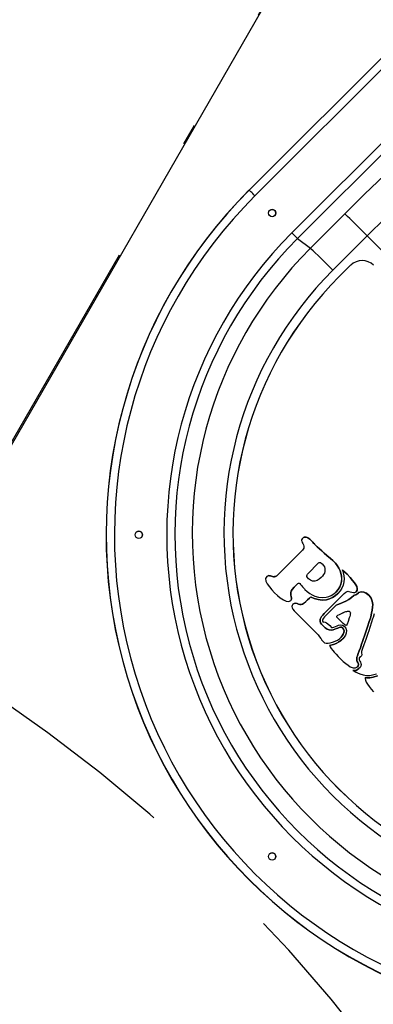
# Model space of a CAD drawing. Extents: x 7866 to 20245, y 901 to 3503.
# Drawn here: x 11737 to 11742, y 1447 to 1459 of the extents above; entities that cross this region are included whole.
import ezdxf

# ---------------------------------------------------------------- set-up
doc = ezdxf.new("R2010")
doc.units = 0
doc.header["$LTSCALE"] = 15
doc.header["$MEASUREMENT"] = 0
doc.linetypes.add('ACAD_ISO04W100', pattern=[30.5, 24, -3, 0.5, -3])
doc.linetypes.add('штриховая', pattern=[0.75, 0.5, -0.25])
for name, color, linetype in [('AM_VIS', 3, 'CONTINUOUS'), ('OK', 7, 'CONTINUOUS'), ('OSI', 7, 'CONTINUOUS'), ('STENA', 7, 'CONTINUOUS'), ('вода', 7, 'CONTINUOUS')]:
    doc.layers.add(name, color=color, linetype=linetype)

msp = doc.modelspace()

# ---------------------------------------------------------------- hatches: boundary and pattern name
at = {"layer": 'STENA', "linetype": 'Continuous', "lineweight": 25, "ltscale": 0.5}
h = msp.add_hatch(dxfattribs=at)
h.set_pattern_fill('ANSI37', color=256, scale=3.7)
h.paths.add_polyline_path([(11709.798, 1671.056), (11702.798, 1671.056), (11702.798, 1673.556), (11702.798, 1674.056), (11701.798, 1674.056), (11701.798, 1670.056), (11702.798, 1670.056), (11709.798, 1670.056)])
h.paths.add_polyline_path([(11702.798, 1703.556), (11702.798, 1704.056), (11701.798, 1704.056), (11701.798, 1674.056), (11702.798, 1674.056)])
h.paths.add_polyline_path([(11725.798, 1707.056), (11701.798, 1707.056), (11701.798, 1706.056), (11701.798, 1704.056), (11702.798, 1704.056), (11702.798, 1706.056), (11725.298, 1706.056), (11725.798, 1706.056)])
h.paths.add_polyline_path([(11760.898, 1707.056), (11725.798, 1707.056), (11725.798, 1706.056), (11760.898, 1706.056)])
h.paths.add_polyline_path([(11785.798, 1707.056), (11772.898, 1707.056), (11772.898, 1706.056), (11785.798, 1706.056)])
h.paths.add_polyline_path([(11845.798, 1707.056), (11785.798, 1707.056), (11785.798, 1706.056), (11845.798, 1706.056)])
h.paths.add_polyline_path([(11905.798, 1707.056), (11845.798, 1707.056), (11845.798, 1706.056), (11905.798, 1706.056)])
h.paths.add_polyline_path([(11965.798, 1707.056), (11905.798, 1707.056), (11905.798, 1706.056), (11907.798, 1706.056), (11965.798, 1706.056)])
h.paths.add_polyline_path([(12025.853, 1707.056), (11965.798, 1707.056), (11965.798, 1706.056), (12025.853, 1706.056)])
h.paths.add_polyline_path([(12033.901, 1707.056), (12025.853, 1707.056), (12025.853, 1706.056), (12033.279, 1706.056, -0.004788)])
h.paths.add_polyline_path([(12089.798, 1794.056), (12087.798, 1794.056), (12087.798, 1756.054), (12087.798, 1735.524, -0.00814), (12089.798, 1735.426)])
h.paths.add_polyline_path([(12089.798, 1808.056), (12077.848, 1808.056), (12077.848, 1806.056), (12087.798, 1806.056), (12087.798, 1794.056), (12089.798, 1794.056)])
h.paths.add_polyline_path([(12218.798, 1677.057), (12217.798, 1677.057), (12205.798, 1677.057), (12205.798, 1676.056), (12217.798, 1676.056), (12217.798, 1666.106), (12218.798, 1666.106)])
h.paths.add_polyline_path([(12205.798, 1677.057), (12147.224, 1677.057, -0.00407), (12147.265, 1676.056), (12152.796, 1676.056), (12205.798, 1676.056)])
h.paths.add_polyline_path([(12218.798, 1651.006), (12217.798, 1651.006), (12217.798, 1641.056), (12205.798, 1641.056), (12205.798, 1640.056), (12218.798, 1640.056), (12218.798, 1641.056)])
h.paths.add_polyline_path([(12118.798, 1553.976), (12117.798, 1553.976), (12117.798, 1525.056), (12117.798, 1494.056), (12118.798, 1494.056)])
h.paths.add_polyline_path([(12118.798, 1433.556), (12117.798, 1433.556), (12117.798, 1411.056), (12115.798, 1411.056), (12115.798, 1410.056), (12117.798, 1410.056), (12118.798, 1410.056)])
h.paths.add_polyline_path([(12115.798, 1411.056), (12115.298, 1411.056), (12107.298, 1411.056), (12107.298, 1410.056), (12115.798, 1410.056)])
h.paths.add_polyline_path([(12091.298, 1411.056), (12085.798, 1411.056), (12085.798, 1410.056), (12091.298, 1410.056)])
h.paths.add_polyline_path([(12164.752, 1641.056), (12164.752, 1640.056), (12205.298, 1640.056), (12205.298, 1641.056)])
edge = h.paths.add_edge_path()
edge.add_line((12152.752, 1640.056), (12152.752, 1641.056))
edge.add_line((12152.752, 1641.056), (12137.694, 1641.056))
edge.add_arc((12085.798, 1674.056), 61.5, 327.20397, 327.54851, ccw=False)
edge.add_arc((12085.798, 1674.056), 61.5, 326.43755, 327.20397, ccw=False)
edge.add_line((12137.045, 1640.056), (12152.752, 1640.056))

# ---------------------------------------------------------------- linework, layer by layer
at = {"layer": 'AM_VIS', "color": 2}
for p, q in [((11739.994, 1456.684), (11744.943, 1461.633)), ((11745.015, 1461.564), (11740.066, 1456.615)), ((11740.521, 1456.16), (11745.47, 1461.109)), ((11745.541, 1461.04), (11740.592, 1456.091)), ((11739.993, 1456.683), (11739.994, 1456.684)), ((11740.748, 1455.969), (11741.17, 1456.392)), ((11740.592, 1456.091), (11740.748, 1455.969)), ((11741.448, 1456.123), (11741.025, 1455.7)), ((11742.208, 1455.362), (11741.448, 1456.123)), ((11741.104, 1455.622), (11741.243, 1455.762)), ((11741.104, 1455.622), (11741.104, 1455.622)), ((11740.654, 1452.402), (11740.664, 1452.41)), ((11740.664, 1452.41), (11740.654, 1452.402)), ((11740.664, 1452.41), (11740.674, 1452.415)), ((11740.674, 1452.415), (11740.664, 1452.41)), ((11740.664, 1452.41), (11740.664, 1452.41)), ((11740.674, 1452.415), (11740.686, 1452.416)), ((11740.686, 1452.416), (11740.674, 1452.415)), ((11740.674, 1452.415), (11740.674, 1452.415)), ((11740.686, 1452.416), (11740.697, 1452.415)), ((11740.697, 1452.415), (11740.686, 1452.416)), ((11740.686, 1452.416), (11740.686, 1452.416)), ((11740.697, 1452.415), (11740.708, 1452.411)), ((11740.708, 1452.411), (11740.697, 1452.415)), ((11740.697, 1452.415), (11740.697, 1452.415)), ((11740.708, 1452.411), (11740.719, 1452.405)), ((11740.719, 1452.405), (11740.708, 1452.411)), ((11740.708, 1452.411), (11740.708, 1452.411)), ((11740.719, 1452.405), (11740.73, 1452.398)), ((11740.73, 1452.398), (11740.719, 1452.405)), ((11740.719, 1452.405), (11740.719, 1452.405)), ((11740.646, 1452.392), (11740.641, 1452.382)), ((11740.641, 1452.382), (11740.641, 1452.373)), ((11740.641, 1452.373), (11740.643, 1452.363)), ((11740.643, 1452.363), (11740.648, 1452.35)), ((11740.654, 1452.402), (11740.646, 1452.392)), ((11740.648, 1452.35), (11740.655, 1452.335)), ((11740.655, 1452.335), (11740.663, 1452.319)), ((11740.663, 1452.319), (11740.667, 1452.305)), ((11740.667, 1452.305), (11740.669, 1452.292)), ((11740.669, 1452.292), (11740.667, 1452.28)), ((11740.73, 1452.398), (11740.74, 1452.39)), ((11740.74, 1452.39), (11740.73, 1452.398)), ((11740.73, 1452.398), (11740.73, 1452.398)), ((11740.74, 1452.39), (11740.749, 1452.381)), ((11740.749, 1452.382), (11740.74, 1452.39)), ((11740.74, 1452.39), (11740.74, 1452.39)), ((11740.757, 1452.374), (11740.749, 1452.382)), ((11740.749, 1452.381), (11740.749, 1452.382)), ((11740.749, 1452.381), (11740.757, 1452.374)), ((11740.757, 1452.374), (11740.766, 1452.364)), ((11740.766, 1452.364), (11740.757, 1452.374)), ((11740.757, 1452.374), (11740.757, 1452.374)), ((11740.766, 1452.364), (11740.777, 1452.352)), ((11740.777, 1452.352), (11740.766, 1452.364)), ((11740.766, 1452.364), (11740.766, 1452.364)), ((11740.777, 1452.352), (11740.788, 1452.34)), ((11740.788, 1452.34), (11740.777, 1452.352)), ((11740.777, 1452.352), (11740.777, 1452.352)), ((11740.788, 1452.34), (11740.798, 1452.33)), ((11740.798, 1452.33), (11740.788, 1452.34)), ((11740.788, 1452.34), (11740.788, 1452.34)), ((11740.798, 1452.33), (11740.805, 1452.322)), ((11740.805, 1452.322), (11740.798, 1452.33)), ((11740.798, 1452.33), (11740.798, 1452.33)), ((11740.805, 1452.322), (11740.831, 1452.297)), ((11740.831, 1452.297), (11740.805, 1452.322)), ((11740.805, 1452.322), (11740.805, 1452.322)), ((11740.831, 1452.297), (11740.859, 1452.271)), ((11740.859, 1452.271), (11740.831, 1452.297)), ((11740.831, 1452.297), (11740.831, 1452.297)), ((11740.65, 1452.254), (11740.348, 1451.952)), ((11740.661, 1452.267), (11740.65, 1452.254)), ((11740.667, 1452.28), (11740.661, 1452.267)), ((11740.859, 1452.271), (11740.888, 1452.244)), ((11740.888, 1452.244), (11740.859, 1452.271)), ((11740.859, 1452.271), (11740.859, 1452.271)), ((11740.888, 1452.244), (11740.918, 1452.217)), ((11740.918, 1452.217), (11740.888, 1452.244)), ((11740.888, 1452.244), (11740.888, 1452.244)), ((11740.918, 1452.217), (11740.951, 1452.189)), ((11740.951, 1452.189), (11740.918, 1452.217)), ((11740.918, 1452.217), (11740.918, 1452.217)), ((11740.951, 1452.189), (11740.996, 1452.15)), ((11740.996, 1452.15), (11740.951, 1452.189)), ((11740.951, 1452.189), (11740.951, 1452.189)), ((11740.724, 1451.972), (11740.841, 1452.089)), ((11740.841, 1452.089), (11740.85, 1452.097)), ((11740.85, 1452.097), (11740.858, 1452.101)), ((11740.858, 1452.101), (11740.865, 1452.103)), ((11740.865, 1452.103), (11740.873, 1452.102)), ((11740.873, 1452.102), (11740.883, 1452.095)), ((11740.883, 1452.095), (11740.895, 1452.084)), ((11740.895, 1452.084), (11740.91, 1452.067)), ((11740.91, 1452.067), (11740.92, 1452.049)), ((11740.92, 1452.049), (11740.926, 1452.03)), ((11740.996, 1452.15), (11741.023, 1452.127)), ((11741.023, 1452.127), (11740.996, 1452.15)), ((11740.996, 1452.15), (11740.996, 1452.15)), ((11741.023, 1452.127), (11741.03, 1452.121)), ((11741.03, 1452.121), (11741.023, 1452.127)), ((11741.023, 1452.127), (11741.023, 1452.127)), ((11741.03, 1452.121), (11741.056, 1452.093)), ((11741.056, 1452.093), (11741.03, 1452.121)), ((11741.03, 1452.121), (11741.03, 1452.121)), ((11741.056, 1452.093), (11741.078, 1452.064)), ((11741.078, 1452.064), (11741.056, 1452.093)), ((11741.056, 1452.093), (11741.056, 1452.093)), ((11741.078, 1452.064), (11741.097, 1452.033)), ((11741.097, 1452.033), (11741.078, 1452.064)), ((11741.078, 1452.064), (11741.078, 1452.064)), ((11740.211, 1451.928), (11740.198, 1451.904)), ((11740.211, 1451.928), (11740.22, 1451.936)), ((11740.22, 1451.936), (11740.211, 1451.928)), ((11740.22, 1451.936), (11740.229, 1451.94)), ((11740.229, 1451.94), (11740.22, 1451.936)), ((11740.22, 1451.936), (11740.22, 1451.936)), ((11740.237, 1451.942), (11740.229, 1451.94)), ((11740.229, 1451.94), (11740.237, 1451.941)), ((11740.229, 1451.94), (11740.229, 1451.94)), ((11740.246, 1451.94), (11740.237, 1451.942)), ((11740.237, 1451.941), (11740.237, 1451.942)), ((11740.237, 1451.941), (11740.246, 1451.94)), ((11740.246, 1451.94), (11740.257, 1451.937)), ((11740.257, 1451.937), (11740.246, 1451.94)), ((11740.246, 1451.94), (11740.246, 1451.94)), ((11740.257, 1451.937), (11740.27, 1451.933)), ((11740.27, 1451.933), (11740.257, 1451.937)), ((11740.257, 1451.937), (11740.257, 1451.937)), ((11740.27, 1451.933), (11740.284, 1451.929)), ((11740.284, 1451.929), (11740.27, 1451.933)), ((11740.27, 1451.933), (11740.27, 1451.933)), ((11740.284, 1451.929), (11740.296, 1451.927)), ((11740.297, 1451.927), (11740.284, 1451.929)), ((11740.284, 1451.929), (11740.284, 1451.929)), ((11740.296, 1451.927), (11740.308, 1451.927)), ((11740.296, 1451.927), (11740.297, 1451.927)), ((11740.309, 1451.928), (11740.297, 1451.927)), ((11740.308, 1451.927), (11740.321, 1451.931)), ((11740.308, 1451.927), (11740.309, 1451.928)), ((11740.321, 1451.931), (11740.309, 1451.928)), ((11740.334, 1451.94), (11740.321, 1451.931)), ((11740.321, 1451.931), (11740.334, 1451.939)), ((11740.321, 1451.931), (11740.321, 1451.931)), ((11740.334, 1451.939), (11740.347, 1451.952)), ((11740.348, 1451.952), (11740.334, 1451.94)), ((11740.334, 1451.939), (11740.334, 1451.94)), ((11740.347, 1451.952), (11740.348, 1451.952)), ((11740.704, 1451.939), (11740.707, 1451.949)), ((11740.704, 1451.939), (11740.707, 1451.949)), ((11740.706, 1451.929), (11740.704, 1451.939)), ((11740.706, 1451.929), (11740.704, 1451.939)), ((11740.704, 1451.939), (11740.704, 1451.939)), ((11740.713, 1451.917), (11740.706, 1451.929)), ((11740.713, 1451.917), (11740.706, 1451.929)), ((11740.706, 1451.929), (11740.706, 1451.929)), ((11740.707, 1451.949), (11740.714, 1451.96)), ((11740.707, 1451.949), (11740.714, 1451.96)), ((11740.707, 1451.949), (11740.707, 1451.949)), ((11740.714, 1451.96), (11740.724, 1451.972)), ((11740.714, 1451.96), (11740.724, 1451.972)), ((11740.714, 1451.96), (11740.714, 1451.96)), ((11740.724, 1451.972), (11740.724, 1451.972)), ((11740.898, 1451.935), (11740.883, 1451.918)), ((11740.91, 1451.953), (11740.898, 1451.935)), ((11740.92, 1451.972), (11740.91, 1451.953)), ((11740.926, 1451.992), (11740.92, 1451.972)), ((11740.926, 1452.03), (11740.928, 1452.011)), ((11740.928, 1452.011), (11740.926, 1451.992)), ((11741.097, 1452.033), (11741.113, 1452.001)), ((11741.113, 1452.001), (11741.097, 1452.033)), ((11741.097, 1452.033), (11741.097, 1452.033)), ((11741.113, 1452.001), (11741.124, 1451.969)), ((11741.124, 1451.969), (11741.113, 1452.001)), ((11741.113, 1452.001), (11741.113, 1452.001)), ((11741.124, 1451.969), (11741.131, 1451.935)), ((11741.131, 1451.935), (11741.124, 1451.969)), ((11741.124, 1451.969), (11741.124, 1451.969)), ((11741.131, 1451.935), (11741.133, 1451.902)), ((11741.134, 1451.902), (11741.131, 1451.935)), ((11741.131, 1451.935), (11741.131, 1451.935)), ((11741.142, 1452.01), (11741.153, 1451.977)), ((11741.142, 1452.009), (11741.142, 1452.01)), ((11741.142, 1452.009), (11741.172, 1451.984)), ((11741.142, 1452.009), (11741.142, 1452.009)), ((11741.172, 1451.984), (11741.142, 1452.009)), ((11741.142, 1452.009), (11741.142, 1452.009)), ((11741.153, 1451.977), (11741.161, 1451.94)), ((11741.161, 1451.94), (11741.164, 1451.902)), ((11741.172, 1451.984), (11741.2, 1451.957)), ((11741.2, 1451.957), (11741.172, 1451.984)), ((11741.172, 1451.984), (11741.172, 1451.984)), ((11741.2, 1451.957), (11741.237, 1451.917)), ((11741.238, 1451.917), (11741.2, 1451.957)), ((11741.2, 1451.957), (11741.2, 1451.957)), ((11740.198, 1451.904), (11740.2, 1451.874)), ((11740.2, 1451.874), (11740.218, 1451.839)), ((11740.218, 1451.839), (11740.245, 1451.801)), ((11740.245, 1451.801), (11740.274, 1451.765)), ((11740.549, 1451.797), (11740.594, 1451.842)), ((11740.594, 1451.842), (11740.602, 1451.847)), ((11740.602, 1451.847), (11740.61, 1451.847)), ((11740.61, 1451.847), (11740.619, 1451.842)), ((11740.619, 1451.842), (11740.627, 1451.833)), ((11740.627, 1451.833), (11740.638, 1451.82)), ((11740.638, 1451.82), (11740.653, 1451.804)), ((11740.653, 1451.804), (11740.666, 1451.788)), ((11740.725, 1451.903), (11740.713, 1451.917)), ((11740.725, 1451.903), (11740.713, 1451.917)), ((11740.713, 1451.917), (11740.713, 1451.917)), ((11740.75, 1451.884), (11740.725, 1451.903)), ((11740.75, 1451.884), (11740.725, 1451.903)), ((11740.725, 1451.903), (11740.725, 1451.903)), ((11740.776, 1451.874), (11740.75, 1451.884)), ((11740.776, 1451.874), (11740.75, 1451.884)), ((11740.75, 1451.884), (11740.75, 1451.884)), ((11740.803, 1451.873), (11740.776, 1451.874)), ((11740.803, 1451.873), (11740.776, 1451.874)), ((11740.776, 1451.874), (11740.776, 1451.874)), ((11740.83, 1451.881), (11740.803, 1451.873)), ((11740.83, 1451.881), (11740.803, 1451.873)), ((11740.803, 1451.873), (11740.803, 1451.873)), ((11740.857, 1451.896), (11740.83, 1451.881)), ((11740.857, 1451.896), (11740.83, 1451.881)), ((11740.83, 1451.881), (11740.83, 1451.881)), ((11740.883, 1451.918), (11740.857, 1451.896)), ((11740.883, 1451.918), (11740.857, 1451.896)), ((11740.857, 1451.896), (11740.857, 1451.896)), ((11740.883, 1451.918), (11740.883, 1451.918)), ((11741.109, 1451.802), (11741.09, 1451.771)), ((11741.09, 1451.771), (11741.109, 1451.802)), ((11741.123, 1451.834), (11741.109, 1451.802)), ((11741.109, 1451.802), (11741.123, 1451.834)), ((11741.109, 1451.802), (11741.109, 1451.802)), ((11741.131, 1451.868), (11741.123, 1451.834)), ((11741.123, 1451.834), (11741.131, 1451.868)), ((11741.123, 1451.834), (11741.123, 1451.834)), ((11741.133, 1451.902), (11741.131, 1451.868)), ((11741.131, 1451.868), (11741.134, 1451.902)), ((11741.131, 1451.868), (11741.131, 1451.868)), ((11741.133, 1451.902), (11741.134, 1451.902)), ((11741.151, 1451.825), (11741.136, 1451.788)), ((11741.16, 1451.863), (11741.151, 1451.825)), ((11741.164, 1451.902), (11741.16, 1451.863)), ((11741.237, 1451.917), (11741.268, 1451.881)), ((11741.237, 1451.917), (11741.238, 1451.917)), ((11741.268, 1451.881), (11741.238, 1451.917)), ((11741.268, 1451.881), (11741.292, 1451.851)), ((11741.292, 1451.852), (11741.268, 1451.881)), ((11741.268, 1451.881), (11741.268, 1451.881)), ((11741.309, 1451.827), (11741.292, 1451.852)), ((11741.292, 1451.851), (11741.292, 1451.852)), ((11741.292, 1451.851), (11741.309, 1451.827)), ((11741.309, 1451.827), (11741.318, 1451.808)), ((11741.319, 1451.808), (11741.309, 1451.827)), ((11741.309, 1451.827), (11741.309, 1451.827)), ((11741.318, 1451.808), (11741.325, 1451.782)), ((11741.318, 1451.808), (11741.319, 1451.808)), ((11741.325, 1451.782), (11741.319, 1451.808)), ((11740.274, 1451.765), (11740.307, 1451.73)), ((11740.307, 1451.73), (11740.342, 1451.697)), ((11740.342, 1451.697), (11740.378, 1451.668)), ((11740.512, 1451.749), (11740.506, 1451.732)), ((11740.506, 1451.732), (11740.507, 1451.717)), ((11740.506, 1451.732), (11740.507, 1451.732)), ((11740.507, 1451.732), (11740.512, 1451.749)), ((11740.507, 1451.717), (11740.507, 1451.732)), ((11740.507, 1451.717), (11740.509, 1451.7)), ((11740.509, 1451.7), (11740.507, 1451.717)), ((11740.507, 1451.717), (11740.507, 1451.717)), ((11740.509, 1451.7), (11740.514, 1451.682)), ((11740.514, 1451.682), (11740.509, 1451.7)), ((11740.509, 1451.7), (11740.509, 1451.7)), ((11740.526, 1451.77), (11740.512, 1451.749)), ((11740.512, 1451.749), (11740.526, 1451.77)), ((11740.512, 1451.749), (11740.512, 1451.749)), ((11740.514, 1451.682), (11740.518, 1451.664)), ((11740.518, 1451.664), (11740.514, 1451.682)), ((11740.514, 1451.682), (11740.514, 1451.682)), ((11740.549, 1451.797), (11740.526, 1451.77)), ((11740.526, 1451.77), (11740.549, 1451.797)), ((11740.526, 1451.77), (11740.526, 1451.77)), ((11740.549, 1451.797), (11740.549, 1451.797)), ((11740.666, 1451.788), (11740.676, 1451.777)), ((11740.676, 1451.777), (11740.682, 1451.77)), ((11740.682, 1451.77), (11740.71, 1451.744)), ((11740.71, 1451.744), (11740.74, 1451.722)), ((11740.737, 1451.665), (11740.752, 1451.68)), ((11740.753, 1451.68), (11740.737, 1451.665)), ((11740.74, 1451.722), (11740.772, 1451.704)), ((11740.752, 1451.68), (11740.758, 1451.677)), ((11740.752, 1451.68), (11740.753, 1451.68)), ((11740.758, 1451.677), (11740.753, 1451.68)), ((11740.794, 1451.661), (11740.758, 1451.677)), ((11740.758, 1451.677), (11740.758, 1451.677)), ((11740.772, 1451.704), (11740.805, 1451.689)), ((11740.805, 1451.689), (11740.85, 1451.675)), ((11740.919, 1451.473), (11741.165, 1451.72)), ((11740.941, 1451.674), (11740.974, 1451.683)), ((11740.974, 1451.683), (11741.006, 1451.697)), ((11741.006, 1451.697), (11741.036, 1451.717)), ((11741.02, 1451.671), (11741.054, 1451.693)), ((11741.054, 1451.693), (11741.02, 1451.671)), ((11741.036, 1451.717), (11741.065, 1451.742)), ((11741.054, 1451.693), (11741.086, 1451.721)), ((11741.086, 1451.721), (11741.054, 1451.693)), ((11741.054, 1451.693), (11741.054, 1451.693)), ((11741.09, 1451.771), (11741.065, 1451.742)), ((11741.065, 1451.742), (11741.09, 1451.771)), ((11741.114, 1451.753), (11741.086, 1451.721)), ((11741.086, 1451.721), (11741.086, 1451.721)), ((11741.09, 1451.771), (11741.09, 1451.771)), ((11741.136, 1451.788), (11741.114, 1451.753)), ((11741.165, 1451.72), (11741.184, 1451.736)), ((11741.184, 1451.736), (11741.199, 1451.746)), ((11741.199, 1451.746), (11741.211, 1451.749)), ((11741.211, 1451.749), (11741.223, 1451.747)), ((11741.223, 1451.747), (11741.239, 1451.742)), ((11741.239, 1451.742), (11741.259, 1451.736)), ((11741.255, 1451.67), (11741.283, 1451.696)), ((11741.284, 1451.696), (11741.255, 1451.671)), ((11741.259, 1451.736), (11741.279, 1451.731)), ((11741.279, 1451.731), (11741.296, 1451.733)), ((11741.283, 1451.696), (11741.291, 1451.702)), ((11741.283, 1451.696), (11741.284, 1451.696)), ((11741.291, 1451.702), (11741.284, 1451.696)), ((11741.291, 1451.702), (11741.307, 1451.704)), ((11741.307, 1451.704), (11741.291, 1451.702)), ((11741.291, 1451.702), (11741.291, 1451.702)), ((11741.296, 1451.733), (11741.31, 1451.742)), ((11741.307, 1451.704), (11741.332, 1451.72)), ((11741.332, 1451.72), (11741.307, 1451.704)), ((11741.307, 1451.704), (11741.307, 1451.704)), ((11741.322, 1451.76), (11741.31, 1451.742)), ((11741.31, 1451.742), (11741.322, 1451.76)), ((11741.325, 1451.782), (11741.322, 1451.76)), ((11741.322, 1451.76), (11741.325, 1451.782)), ((11741.322, 1451.76), (11741.322, 1451.76)), ((11741.325, 1451.782), (11741.325, 1451.782)), ((11741.341, 1451.735), (11741.332, 1451.72)), ((11741.332, 1451.72), (11741.332, 1451.72)), ((11741.341, 1451.734), (11741.343, 1451.735)), ((11741.343, 1451.735), (11741.341, 1451.735)), ((11741.343, 1451.735), (11741.374, 1451.742)), ((11741.374, 1451.742), (11741.343, 1451.735)), ((11741.343, 1451.735), (11741.343, 1451.735)), ((11741.374, 1451.742), (11741.406, 1451.738)), ((11741.406, 1451.738), (11741.374, 1451.742)), ((11741.374, 1451.742), (11741.374, 1451.742)), ((11741.406, 1451.738), (11741.438, 1451.722)), ((11741.438, 1451.723), (11741.406, 1451.738)), ((11741.406, 1451.738), (11741.406, 1451.738)), ((11741.471, 1451.696), (11741.438, 1451.723)), ((11741.438, 1451.722), (11741.438, 1451.723)), ((11741.438, 1451.722), (11741.471, 1451.695)), ((11741.496, 1451.663), (11741.471, 1451.696)), ((11741.471, 1451.695), (11741.471, 1451.696)), ((11741.471, 1451.695), (11741.496, 1451.663)), ((11740.378, 1451.668), (11740.416, 1451.642)), ((11740.416, 1451.642), (11740.452, 1451.625)), ((11740.452, 1451.625), (11740.482, 1451.623)), ((11740.482, 1451.623), (11740.506, 1451.636)), ((11740.515, 1451.649), (11740.506, 1451.636)), ((11740.506, 1451.636), (11740.515, 1451.649)), ((11740.518, 1451.664), (11740.515, 1451.649)), ((11740.515, 1451.649), (11740.518, 1451.664)), ((11740.515, 1451.649), (11740.515, 1451.649)), ((11740.518, 1451.664), (11740.518, 1451.664)), ((11740.523, 1451.574), (11740.519, 1451.559)), ((11740.519, 1451.559), (11740.523, 1451.543)), ((11740.534, 1451.589), (11740.523, 1451.574)), ((11740.533, 1451.589), (11740.547, 1451.598)), ((11740.547, 1451.598), (11740.534, 1451.589)), ((11740.547, 1451.598), (11740.564, 1451.601)), ((11740.564, 1451.601), (11740.547, 1451.598)), ((11740.547, 1451.598), (11740.547, 1451.598)), ((11740.564, 1451.601), (11740.584, 1451.597)), ((11740.584, 1451.597), (11740.564, 1451.601)), ((11740.564, 1451.601), (11740.564, 1451.601)), ((11740.584, 1451.597), (11740.603, 1451.591)), ((11740.603, 1451.591), (11740.584, 1451.597)), ((11740.584, 1451.597), (11740.584, 1451.597)), ((11740.603, 1451.591), (11740.62, 1451.587)), ((11740.62, 1451.587), (11740.603, 1451.591)), ((11740.603, 1451.591), (11740.603, 1451.591)), ((11740.62, 1451.587), (11740.635, 1451.586)), ((11740.635, 1451.586), (11740.62, 1451.587)), ((11740.62, 1451.587), (11740.62, 1451.587)), ((11740.635, 1451.586), (11740.65, 1451.59)), ((11740.65, 1451.59), (11740.635, 1451.586)), ((11740.635, 1451.586), (11740.635, 1451.586)), ((11740.65, 1451.59), (11740.669, 1451.603)), ((11740.67, 1451.603), (11740.65, 1451.59)), ((11740.65, 1451.59), (11740.65, 1451.59)), ((11740.669, 1451.603), (11740.694, 1451.623)), ((11740.669, 1451.603), (11740.67, 1451.603)), ((11740.694, 1451.623), (11740.67, 1451.603)), ((11740.694, 1451.623), (11740.714, 1451.643)), ((11740.714, 1451.643), (11740.694, 1451.623)), ((11740.694, 1451.623), (11740.694, 1451.623)), ((11740.714, 1451.643), (11740.737, 1451.665)), ((11740.737, 1451.665), (11740.714, 1451.643)), ((11740.714, 1451.643), (11740.714, 1451.643)), ((11740.737, 1451.665), (11740.737, 1451.665)), ((11740.758, 1451.677), (11740.794, 1451.66)), ((11740.844, 1451.646), (11740.794, 1451.661)), ((11740.794, 1451.66), (11740.794, 1451.661)), ((11740.794, 1451.66), (11740.844, 1451.646)), ((11740.844, 1451.646), (11740.895, 1451.64)), ((11740.895, 1451.64), (11740.844, 1451.646)), ((11740.844, 1451.646), (11740.844, 1451.646)), ((11740.85, 1451.675), (11740.895, 1451.671)), ((11740.895, 1451.671), (11740.941, 1451.674)), ((11740.895, 1451.64), (11740.946, 1451.644)), ((11740.946, 1451.644), (11740.895, 1451.64)), ((11740.895, 1451.64), (11740.895, 1451.64)), ((11741.064, 1451.576), (11740.94, 1451.452)), ((11740.984, 1451.655), (11740.946, 1451.644)), ((11740.946, 1451.644), (11740.984, 1451.654)), ((11740.946, 1451.644), (11740.946, 1451.644)), ((11740.984, 1451.654), (11741.02, 1451.671)), ((11741.02, 1451.671), (11740.984, 1451.655)), ((11740.984, 1451.654), (11740.984, 1451.655)), ((11741.02, 1451.671), (11741.02, 1451.671)), ((11741.064, 1451.576), (11741.084, 1451.584)), ((11741.084, 1451.584), (11741.064, 1451.576)), ((11741.12, 1451.599), (11741.084, 1451.584)), ((11741.084, 1451.584), (11741.12, 1451.598)), ((11741.084, 1451.584), (11741.084, 1451.584)), ((11741.12, 1451.598), (11741.154, 1451.613)), ((11741.154, 1451.613), (11741.12, 1451.599)), ((11741.12, 1451.598), (11741.12, 1451.599)), ((11741.154, 1451.613), (11741.184, 1451.627)), ((11741.184, 1451.627), (11741.154, 1451.613)), ((11741.154, 1451.613), (11741.154, 1451.613)), ((11741.184, 1451.627), (11741.222, 1451.648)), ((11741.222, 1451.648), (11741.184, 1451.627)), ((11741.184, 1451.627), (11741.184, 1451.627)), ((11741.255, 1451.671), (11741.222, 1451.648)), ((11741.222, 1451.648), (11741.255, 1451.67)), ((11741.222, 1451.648), (11741.222, 1451.648)), ((11741.255, 1451.67), (11741.255, 1451.671)), ((11741.496, 1451.663), (11741.51, 1451.627)), ((11741.51, 1451.627), (11741.496, 1451.663)), ((11741.496, 1451.663), (11741.496, 1451.663)), ((11741.51, 1451.627), (11741.515, 1451.586)), ((11741.515, 1451.586), (11741.51, 1451.627)), ((11741.51, 1451.627), (11741.51, 1451.627)), ((11741.515, 1451.586), (11741.513, 1451.552)), ((11741.513, 1451.552), (11741.515, 1451.586)), ((11741.515, 1451.586), (11741.515, 1451.586)), ((11740.523, 1451.543), (11740.533, 1451.526)), ((11740.533, 1451.526), (11740.547, 1451.509)), ((11740.547, 1451.509), (11740.564, 1451.49)), ((11740.564, 1451.49), (11740.823, 1451.232)), ((11740.886, 1451.437), (11740.876, 1451.421)), ((11740.876, 1451.421), (11740.887, 1451.437)), ((11740.901, 1451.454), (11740.886, 1451.437)), ((11740.886, 1451.437), (11740.887, 1451.437)), ((11740.887, 1451.437), (11740.901, 1451.454)), ((11740.919, 1451.473), (11740.901, 1451.454)), ((11740.901, 1451.454), (11740.919, 1451.473)), ((11740.901, 1451.454), (11740.901, 1451.454)), ((11740.919, 1451.473), (11740.919, 1451.473)), ((11740.94, 1451.452), (11740.923, 1451.434)), ((11741.073, 1451.442), (11741.077, 1451.447)), ((11741.073, 1451.442), (11741.077, 1451.447)), ((11741.073, 1451.437), (11741.073, 1451.442)), ((11741.073, 1451.437), (11741.073, 1451.442)), ((11741.073, 1451.442), (11741.073, 1451.442)), ((11741.075, 1451.431), (11741.073, 1451.437)), ((11741.075, 1451.431), (11741.073, 1451.437)), ((11741.073, 1451.437), (11741.073, 1451.437)), ((11741.077, 1451.447), (11741.087, 1451.453)), ((11741.077, 1451.447), (11741.077, 1451.447)), ((11741.087, 1451.453), (11741.108, 1451.464)), ((11741.108, 1451.464), (11741.141, 1451.479)), ((11741.141, 1451.479), (11741.145, 1451.481)), ((11741.145, 1451.481), (11741.15, 1451.483)), ((11741.15, 1451.483), (11741.157, 1451.487)), ((11741.157, 1451.487), (11741.165, 1451.491)), ((11741.165, 1451.491), (11741.174, 1451.494)), ((11741.174, 1451.494), (11741.184, 1451.498)), ((11741.184, 1451.498), (11741.195, 1451.501)), ((11741.195, 1451.501), (11741.204, 1451.503)), ((11741.204, 1451.503), (11741.213, 1451.504)), ((11741.213, 1451.504), (11741.22, 1451.504)), ((11741.22, 1451.504), (11741.226, 1451.502)), ((11741.226, 1451.502), (11741.231, 1451.499)), ((11741.232, 1451.439), (11741.227, 1451.421)), ((11741.231, 1451.499), (11741.237, 1451.49)), ((11741.236, 1451.455), (11741.232, 1451.439)), ((11741.239, 1451.469), (11741.236, 1451.455)), ((11741.237, 1451.49), (11741.24, 1451.48)), ((11741.24, 1451.48), (11741.239, 1451.469)), ((11741.491, 1451.435), (11741.486, 1451.417)), ((11741.486, 1451.417), (11741.491, 1451.435)), ((11741.501, 1451.477), (11741.491, 1451.435)), ((11741.491, 1451.435), (11741.501, 1451.477)), ((11741.491, 1451.435), (11741.491, 1451.435)), ((11741.508, 1451.516), (11741.501, 1451.477)), ((11741.501, 1451.477), (11741.508, 1451.516)), ((11741.501, 1451.477), (11741.501, 1451.477)), ((11741.513, 1451.552), (11741.508, 1451.516)), ((11741.508, 1451.516), (11741.513, 1451.552)), ((11741.508, 1451.516), (11741.508, 1451.516)), ((11741.513, 1451.552), (11741.513, 1451.552)), ((11741.531, 1451.471), (11741.52, 1451.427)), ((11740.869, 1451.406), (11740.867, 1451.391)), ((11740.867, 1451.391), (11740.869, 1451.406)), ((11740.867, 1451.391), (11740.868, 1451.376)), ((11740.868, 1451.376), (11740.867, 1451.391)), ((11740.867, 1451.391), (11740.867, 1451.391)), ((11740.868, 1451.376), (11740.874, 1451.36)), ((11740.874, 1451.36), (11740.868, 1451.376)), ((11740.868, 1451.376), (11740.868, 1451.376)), ((11740.876, 1451.421), (11740.869, 1451.406)), ((11740.869, 1451.406), (11740.876, 1451.421)), ((11740.869, 1451.406), (11740.869, 1451.406)), ((11740.874, 1451.36), (11740.884, 1451.343)), ((11740.884, 1451.343), (11740.874, 1451.36)), ((11740.874, 1451.36), (11740.874, 1451.36)), ((11740.876, 1451.421), (11740.876, 1451.421)), ((11740.884, 1451.343), (11740.9, 1451.326)), ((11740.9, 1451.326), (11740.884, 1451.343)), ((11740.884, 1451.343), (11740.884, 1451.343)), ((11740.898, 1451.397), (11740.897, 1451.389)), ((11740.897, 1451.389), (11740.897, 1451.382)), ((11740.897, 1451.382), (11740.901, 1451.374)), ((11740.902, 1451.406), (11740.898, 1451.397)), ((11740.9, 1451.326), (11740.929, 1451.3)), ((11740.929, 1451.3), (11740.9, 1451.326)), ((11740.9, 1451.326), (11740.9, 1451.326)), ((11740.901, 1451.374), (11740.905, 1451.366)), ((11740.911, 1451.419), (11740.902, 1451.406)), ((11740.905, 1451.366), (11740.915, 1451.37)), ((11740.923, 1451.434), (11740.911, 1451.419)), ((11740.915, 1451.37), (11740.929, 1451.368)), ((11740.929, 1451.368), (11740.945, 1451.36)), ((11740.945, 1451.36), (11740.964, 1451.346)), ((11740.964, 1451.346), (11740.986, 1451.325)), ((11740.986, 1451.325), (11741.009, 1451.302)), ((11741.038, 1451.308), (11741.057, 1451.316)), ((11741.057, 1451.316), (11741.076, 1451.324)), ((11741.079, 1451.425), (11741.075, 1451.431)), ((11741.079, 1451.425), (11741.075, 1451.431)), ((11741.075, 1451.431), (11741.075, 1451.431)), ((11741.076, 1451.324), (11741.095, 1451.332)), ((11741.085, 1451.417), (11741.079, 1451.425)), ((11741.085, 1451.417), (11741.079, 1451.425)), ((11741.079, 1451.425), (11741.079, 1451.425)), ((11741.093, 1451.408), (11741.085, 1451.417)), ((11741.094, 1451.408), (11741.085, 1451.417)), ((11741.085, 1451.417), (11741.085, 1451.417)), ((11741.152, 1451.35), (11741.093, 1451.408)), ((11741.093, 1451.408), (11741.094, 1451.408)), ((11741.152, 1451.35), (11741.094, 1451.408)), ((11741.095, 1451.332), (11741.118, 1451.337)), ((11741.118, 1451.337), (11741.144, 1451.333)), ((11741.144, 1451.333), (11741.165, 1451.319)), ((11741.17, 1451.334), (11741.152, 1451.35)), ((11741.17, 1451.334), (11741.152, 1451.35)), ((11741.152, 1451.35), (11741.152, 1451.35)), ((11741.165, 1451.319), (11741.184, 1451.294)), ((11741.184, 1451.327), (11741.17, 1451.334)), ((11741.184, 1451.327), (11741.17, 1451.334)), ((11741.17, 1451.334), (11741.17, 1451.334)), ((11741.193, 1451.329), (11741.184, 1451.327)), ((11741.193, 1451.329), (11741.184, 1451.327)), ((11741.184, 1451.327), (11741.184, 1451.327)), ((11741.202, 1451.345), (11741.193, 1451.329)), ((11741.193, 1451.329), (11741.193, 1451.329)), ((11741.213, 1451.375), (11741.202, 1451.345)), ((11741.227, 1451.421), (11741.213, 1451.375)), ((11741.451, 1451.311), (11741.472, 1451.376)), ((11741.472, 1451.375), (11741.451, 1451.31)), ((11741.486, 1451.417), (11741.472, 1451.375)), ((11741.472, 1451.376), (11741.486, 1451.417)), ((11741.472, 1451.375), (11741.472, 1451.376)), ((11741.501, 1451.366), (11741.479, 1451.301)), ((11741.486, 1451.417), (11741.486, 1451.417)), ((11741.514, 1451.408), (11741.501, 1451.366)), ((11741.52, 1451.427), (11741.514, 1451.408)), ((11740.823, 1451.232), (11740.843, 1451.21)), ((11740.843, 1451.21), (11740.861, 1451.189)), ((11740.929, 1451.3), (11740.956, 1451.283)), ((11740.956, 1451.283), (11740.929, 1451.3)), ((11740.929, 1451.3), (11740.929, 1451.3)), ((11740.956, 1451.283), (11740.981, 1451.274)), ((11740.981, 1451.274), (11740.956, 1451.283)), ((11740.956, 1451.283), (11740.956, 1451.283)), ((11740.981, 1451.274), (11741.005, 1451.271)), ((11741.005, 1451.271), (11740.981, 1451.274)), ((11740.981, 1451.274), (11740.981, 1451.274)), ((11741.005, 1451.271), (11741.027, 1451.273)), ((11741.027, 1451.273), (11741.005, 1451.271)), ((11741.005, 1451.271), (11741.005, 1451.271)), ((11741.009, 1451.302), (11741.021, 1451.303)), ((11741.021, 1451.303), (11741.038, 1451.308)), ((11741.027, 1451.273), (11741.048, 1451.28)), ((11741.048, 1451.28), (11741.027, 1451.273)), ((11741.027, 1451.273), (11741.027, 1451.273)), ((11741.048, 1451.28), (11741.068, 1451.288)), ((11741.068, 1451.288), (11741.048, 1451.28)), ((11741.048, 1451.28), (11741.048, 1451.28)), ((11741.068, 1451.288), (11741.087, 1451.296)), ((11741.087, 1451.296), (11741.068, 1451.288)), ((11741.068, 1451.288), (11741.068, 1451.288)), ((11741.087, 1451.296), (11741.104, 1451.303)), ((11741.104, 1451.303), (11741.087, 1451.296)), ((11741.087, 1451.296), (11741.087, 1451.296)), ((11741.12, 1451.307), (11741.104, 1451.303)), ((11741.104, 1451.303), (11741.12, 1451.306)), ((11741.104, 1451.303), (11741.104, 1451.303)), ((11741.133, 1451.305), (11741.12, 1451.307)), ((11741.12, 1451.306), (11741.12, 1451.307)), ((11741.12, 1451.306), (11741.133, 1451.305)), ((11741.126, 1451.183), (11741.141, 1451.201)), ((11741.141, 1451.2), (11741.126, 1451.183)), ((11741.133, 1451.305), (11741.144, 1451.297)), ((11741.144, 1451.297), (11741.133, 1451.305)), ((11741.133, 1451.305), (11741.133, 1451.305)), ((11741.152, 1451.22), (11741.141, 1451.2)), ((11741.141, 1451.201), (11741.152, 1451.22)), ((11741.141, 1451.2), (11741.141, 1451.201)), ((11741.144, 1451.297), (11741.157, 1451.28)), ((11741.157, 1451.28), (11741.144, 1451.297)), ((11741.144, 1451.297), (11741.144, 1451.297)), ((11741.16, 1451.241), (11741.152, 1451.22)), ((11741.152, 1451.22), (11741.16, 1451.241)), ((11741.152, 1451.22), (11741.152, 1451.22)), ((11741.157, 1451.28), (11741.162, 1451.261)), ((11741.162, 1451.261), (11741.157, 1451.28)), ((11741.157, 1451.28), (11741.157, 1451.28)), ((11741.162, 1451.261), (11741.16, 1451.241)), ((11741.16, 1451.241), (11741.162, 1451.261)), ((11741.16, 1451.241), (11741.16, 1451.241)), ((11741.162, 1451.261), (11741.162, 1451.261)), ((11741.179, 1451.207), (11741.165, 1451.183)), ((11741.189, 1451.234), (11741.179, 1451.207)), ((11741.184, 1451.294), (11741.192, 1451.264)), ((11741.192, 1451.264), (11741.189, 1451.234)), ((11741.413, 1451.2), (11741.401, 1451.166)), ((11741.402, 1451.166), (11741.413, 1451.2)), ((11741.425, 1451.236), (11741.413, 1451.2)), ((11741.413, 1451.2), (11741.426, 1451.236)), ((11741.413, 1451.2), (11741.413, 1451.2)), ((11741.438, 1451.273), (11741.425, 1451.236)), ((11741.425, 1451.236), (11741.426, 1451.236)), ((11741.426, 1451.236), (11741.438, 1451.273)), ((11741.438, 1451.273), (11741.451, 1451.311)), ((11741.451, 1451.31), (11741.438, 1451.273)), ((11741.438, 1451.273), (11741.438, 1451.273)), ((11741.454, 1451.227), (11741.442, 1451.191)), ((11741.451, 1451.31), (11741.451, 1451.311)), ((11741.466, 1451.263), (11741.454, 1451.227)), ((11741.479, 1451.301), (11741.466, 1451.263)), ((11740.861, 1451.189), (11740.876, 1451.168)), ((11740.876, 1451.168), (11740.88, 1451.161)), ((11740.88, 1451.161), (11740.884, 1451.156)), ((11740.884, 1451.156), (11740.887, 1451.151)), ((11740.887, 1451.151), (11740.889, 1451.147)), ((11740.889, 1451.147), (11740.892, 1451.143)), ((11740.892, 1451.143), (11740.896, 1451.138)), ((11740.896, 1451.138), (11740.9, 1451.133)), ((11740.9, 1451.133), (11740.904, 1451.128)), ((11740.904, 1451.128), (11740.908, 1451.124)), ((11740.908, 1451.124), (11740.922, 1451.115)), ((11740.922, 1451.115), (11740.942, 1451.11)), ((11740.942, 1451.11), (11740.966, 1451.11)), ((11740.966, 1451.11), (11740.993, 1451.114)), ((11740.984, 1451.082), (11741, 1451.084)), ((11741, 1451.084), (11740.984, 1451.082)), ((11740.984, 1451.082), (11740.99, 1451.066)), ((11740.993, 1451.114), (11741.022, 1451.122)), ((11741, 1451.084), (11741.031, 1451.093)), ((11741.032, 1451.093), (11741, 1451.084)), ((11741, 1451.084), (11741, 1451.084)), ((11741.022, 1451.122), (11741.052, 1451.133)), ((11741.031, 1451.093), (11741.064, 1451.106)), ((11741.031, 1451.093), (11741.032, 1451.093)), ((11741.064, 1451.106), (11741.032, 1451.093)), ((11741.052, 1451.133), (11741.08, 1451.148)), ((11741.064, 1451.106), (11741.095, 1451.122)), ((11741.095, 1451.122), (11741.064, 1451.106)), ((11741.064, 1451.106), (11741.064, 1451.106)), ((11741.08, 1451.148), (11741.105, 1451.164)), ((11741.123, 1451.141), (11741.095, 1451.122)), ((11741.095, 1451.122), (11741.123, 1451.14)), ((11741.095, 1451.122), (11741.095, 1451.122)), ((11741.105, 1451.164), (11741.126, 1451.183)), ((11741.147, 1451.162), (11741.123, 1451.141)), ((11741.123, 1451.14), (11741.147, 1451.161)), ((11741.123, 1451.14), (11741.123, 1451.141)), ((11741.165, 1451.183), (11741.147, 1451.162)), ((11741.147, 1451.161), (11741.147, 1451.162)), ((11741.378, 1451.099), (11741.363, 1451.054)), ((11741.363, 1451.054), (11741.379, 1451.099)), ((11741.39, 1451.132), (11741.378, 1451.099)), ((11741.378, 1451.099), (11741.379, 1451.099)), ((11741.379, 1451.099), (11741.39, 1451.132)), ((11741.401, 1451.166), (11741.39, 1451.132)), ((11741.39, 1451.132), (11741.402, 1451.166)), ((11741.39, 1451.132), (11741.39, 1451.132)), ((11741.407, 1451.089), (11741.391, 1451.044)), ((11741.401, 1451.166), (11741.402, 1451.166)), ((11741.418, 1451.122), (11741.407, 1451.089)), ((11741.43, 1451.156), (11741.418, 1451.122)), ((11741.442, 1451.191), (11741.43, 1451.156)), ((11740.99, 1451.066), (11741.004, 1451.043)), ((11741.004, 1451.043), (11741.023, 1451.019)), ((11741.023, 1451.019), (11741.041, 1450.999)), ((11741.041, 1450.999), (11741.064, 1450.975)), ((11741.064, 1450.975), (11741.091, 1450.946)), ((11741.326, 1450.954), (11741.321, 1450.937)), ((11741.321, 1450.937), (11741.326, 1450.954)), ((11741.336, 1450.981), (11741.326, 1450.954)), ((11741.326, 1450.954), (11741.337, 1450.981)), ((11741.326, 1450.954), (11741.326, 1450.954)), ((11741.349, 1451.015), (11741.336, 1450.981)), ((11741.336, 1450.981), (11741.337, 1450.981)), ((11741.337, 1450.981), (11741.349, 1451.015)), ((11741.363, 1451.054), (11741.349, 1451.015)), ((11741.349, 1451.015), (11741.363, 1451.054)), ((11741.349, 1451.015), (11741.349, 1451.015)), ((11741.363, 1451.054), (11741.363, 1451.054)), ((11741.375, 1450.954), (11741.365, 1450.94)), ((11741.377, 1451.005), (11741.375, 1451)), ((11741.375, 1451), (11741.379, 1450.985)), ((11741.38, 1450.969), (11741.375, 1450.954)), ((11741.391, 1451.044), (11741.377, 1451.005)), ((11741.379, 1450.985), (11741.38, 1450.969)), ((11741.091, 1450.946), (11741.123, 1450.914)), ((11741.123, 1450.914), (11741.153, 1450.885)), ((11741.153, 1450.885), (11741.183, 1450.859)), ((11741.183, 1450.859), (11741.211, 1450.837)), ((11741.211, 1450.837), (11741.239, 1450.819)), ((11741.321, 1450.937), (11741.318, 1450.922)), ((11741.318, 1450.922), (11741.321, 1450.937)), ((11741.318, 1450.922), (11741.318, 1450.909)), ((11741.318, 1450.909), (11741.318, 1450.922)), ((11741.318, 1450.922), (11741.318, 1450.922)), ((11741.318, 1450.909), (11741.32, 1450.897)), ((11741.32, 1450.897), (11741.318, 1450.909)), ((11741.318, 1450.909), (11741.318, 1450.909)), ((11741.32, 1450.897), (11741.324, 1450.885)), ((11741.324, 1450.885), (11741.32, 1450.897)), ((11741.32, 1450.897), (11741.32, 1450.897)), ((11741.321, 1450.937), (11741.321, 1450.937)), ((11741.324, 1450.885), (11741.33, 1450.873)), ((11741.33, 1450.873), (11741.324, 1450.885)), ((11741.324, 1450.885), (11741.324, 1450.885)), ((11741.326, 1450.819), (11741.335, 1450.829)), ((11741.33, 1450.873), (11741.335, 1450.862)), ((11741.335, 1450.862), (11741.33, 1450.873)), ((11741.33, 1450.873), (11741.33, 1450.873)), ((11741.335, 1450.862), (11741.339, 1450.852)), ((11741.339, 1450.852), (11741.335, 1450.862)), ((11741.335, 1450.862), (11741.335, 1450.862)), ((11741.339, 1450.837), (11741.335, 1450.829)), ((11741.335, 1450.829), (11741.34, 1450.837)), ((11741.335, 1450.829), (11741.335, 1450.829)), ((11741.339, 1450.852), (11741.341, 1450.844)), ((11741.341, 1450.844), (11741.339, 1450.852)), ((11741.339, 1450.852), (11741.339, 1450.852)), ((11741.341, 1450.844), (11741.339, 1450.837)), ((11741.339, 1450.837), (11741.34, 1450.837)), ((11741.34, 1450.837), (11741.341, 1450.844)), ((11741.341, 1450.844), (11741.341, 1450.844)), ((11741.35, 1450.929), (11741.348, 1450.919)), ((11741.348, 1450.919), (11741.348, 1450.912)), ((11741.348, 1450.912), (11741.349, 1450.905)), ((11741.349, 1450.905), (11741.352, 1450.896)), ((11741.351, 1450.931), (11741.35, 1450.93)), ((11741.35, 1450.93), (11741.351, 1450.93)), ((11741.35, 1450.93), (11741.35, 1450.929)), ((11741.351, 1450.93), (11741.365, 1450.94)), ((11741.365, 1450.94), (11741.351, 1450.931)), ((11741.351, 1450.93), (11741.351, 1450.931)), ((11741.352, 1450.896), (11741.357, 1450.886)), ((11741.357, 1450.886), (11741.363, 1450.874)), ((11741.363, 1450.874), (11741.368, 1450.861)), ((11741.365, 1450.94), (11741.365, 1450.94)), ((11741.368, 1450.861), (11741.371, 1450.845)), ((11741.371, 1450.845), (11741.368, 1450.827)), ((11741.239, 1450.819), (11741.273, 1450.804)), ((11741.31, 1450.774), (11741.272, 1450.774)), ((11741.272, 1450.774), (11741.3, 1450.757)), ((11741.273, 1450.804), (11741.302, 1450.804)), ((11741.273, 1450.774), (11741.31, 1450.774)), ((11741.3, 1450.757), (11741.328, 1450.743)), ((11741.302, 1450.804), (11741.326, 1450.819)), ((11741.31, 1450.774), (11741.346, 1450.796)), ((11741.346, 1450.796), (11741.31, 1450.774)), ((11741.31, 1450.774), (11741.31, 1450.774)), ((11741.335, 1450.829), (11741.326, 1450.819)), ((11741.328, 1450.743), (11741.357, 1450.731)), ((11741.359, 1450.811), (11741.346, 1450.796)), ((11741.346, 1450.796), (11741.346, 1450.796)), ((11741.357, 1450.731), (11741.399, 1450.719)), ((11741.368, 1450.827), (11741.359, 1450.811)), ((11741.399, 1450.719), (11741.439, 1450.713)), ((11741.439, 1450.713), (11741.478, 1450.713)), ((11741.478, 1450.713), (11741.514, 1450.719)), ((11741.514, 1450.719), (11741.56, 1450.734)), ((11741.421, 1450.686), (11741.437, 1450.683)), ((11741.437, 1450.683), (11741.421, 1450.686)), ((11741.421, 1450.686), (11741.421, 1450.673)), ((11741.421, 1450.673), (11741.426, 1450.653)), ((11741.426, 1450.653), (11741.436, 1450.63)), ((11741.436, 1450.63), (11741.451, 1450.604)), ((11741.437, 1450.683), (11741.48, 1450.683)), ((11741.48, 1450.683), (11741.437, 1450.683)), ((11741.437, 1450.683), (11741.437, 1450.683)), ((11741.451, 1450.604), (11741.471, 1450.576)), ((11741.521, 1450.69), (11741.48, 1450.683)), ((11741.48, 1450.683), (11741.521, 1450.689)), ((11741.48, 1450.683), (11741.48, 1450.683)), ((11741.521, 1450.689), (11741.572, 1450.706)), ((11741.572, 1450.706), (11741.521, 1450.69)), ((11741.521, 1450.689), (11741.521, 1450.69)), ((11741.471, 1450.576), (11741.496, 1450.545)), ((11741.496, 1450.545), (11741.526, 1450.512))]:
    msp.add_line(p, q, dxfattribs=at)
for centre, major_axis, ratio, start_param, end_param in [((11741.666, 1456.004), (3.112, 3.096), 0.142299, 0.758779, 1.58861), ((11741.939, 1455.73), (-2.836, -2.821), 0.156172, 3.900447, 4.730279), ((11744.236, 1452.44), (-4.243, 4.243), 0.999848, 0, 3.141593), ((11744.237, 1452.442), (-4.243, 4.243), 0.999848, 0, 3.141593), ((11740.065, 1456.614), (0.0707, -0.0707), 0.017452, 1.570796, 3.141593), ((11744.238, 1452.443), (-4.172, 4.172), 0.999848, 0, 3.141593), ((11740.278, 1456.403), (-0.0318, 0.0318), 0.999848, 0.7854743216184955, 7.068659628798081), ((11740.278, 1456.402), (-0.0318, 0.0318), 0.999848, 3.15323, 6.271548), ((11741.443, 1456.118), (-0.276, 0.276), 0.017452, 4.712389, 6.141814), ((11744.238, 1452.443), (-3.717, 3.717), 0.999848, 0, 3.141593), ((11744.239, 1452.444), (-3.647, 3.647), 0.999848, 0, 3.141593), ((11740.522, 1456.161), (-0.0707, 0.0707), 0.017452, 1.570796, 3.000221), ((11744.256, 1452.461), (-3.508, 3.508), 0.999848, 0, 3.141593), ((11741.02, 1455.696), (-0.276, 0.276), 0.017452, 4.712389, 6.141814), ((11741.385, 1455.62), (-0.141, 0.141), 0.999848, 4.712389, 6.283185), ((11744.26, 1452.465), (-3.235, 3.235), 0.999848, 0, 3.141593), ((11744.261, 1452.465), (-3.157, 3.157), 0.999848, 0, 3.141593), ((11744.26, 1452.465), (-3.157, 3.157), 0.999848, 0, 3.141593), ((11738.639, 1452.443), (-0.0318, 0.0318), 0.999848, 0.7854743216184955, 7.068659628798081), ((11738.638, 1452.443), (-0.0318, 0.0318), 0.999848, 3.15323, 6.271548), ((11740.279, 1448.484), (-0.0318, 0.0318), 0.999848, 0.7854743216184955, 7.068659628798081), ((11740.278, 1448.483), (-0.0318, 0.0318), 0.999848, 3.15323, 6.271548)]:
    msp.add_ellipse(centre, major_axis=major_axis, ratio=ratio, start_param=start_param, end_param=end_param, dxfattribs=at)
at = {"layer": 'OK', "linetype": 'Continuous'}
for centre, radius, start, end in [((11724.73, 1433.892), 64.039, 96.21502, 355.66919), ((11725.56, 1434.721), 62.313, 96.22997, 355.70674), ((11726.274, 1435.431), 60.681, 96.12636, 355.86624)]:
    msp.add_arc(centre, radius, start, end, dxfattribs=at)
at = {"layer": 'OSI', "color": 5, "linetype": 'ACAD_ISO04W100', "ltscale": 0.035}
msp.add_line((11708.084, 1403.376), (11766.798, 1505.07), dxfattribs=at)
msp.add_circle((11725.798, 1434.056), 61.073, dxfattribs=at)
at = {"layer": 'STENA', "linetype": 'штриховая', "lineweight": 25, "ltscale": 0.5}
for radius in [35.426, 19.794]:
    msp.add_arc((11725.798, 1434.056), radius, 0, 300, dxfattribs=at)
at = {"layer": 'STENA', "linetype": 'Continuous', "lineweight": 25, "ltscale": 0.5}
for centre, radius, start, end in [((11725.798, 1434.056), 35.426, 120, 0), ((11725.891, 1434.002), 19.887, 120.1556, 0.1556)]:
    msp.add_arc(centre, radius, start, end, dxfattribs=at)
at = {"layer": 'вода', "linetype": 'Continuous', "lineweight": 25, "ltscale": 0.5}
msp.add_line((11735.788, 1451.314), (11743.048, 1463.934), dxfattribs=at)

doc.saveas('drawing.dxf')
